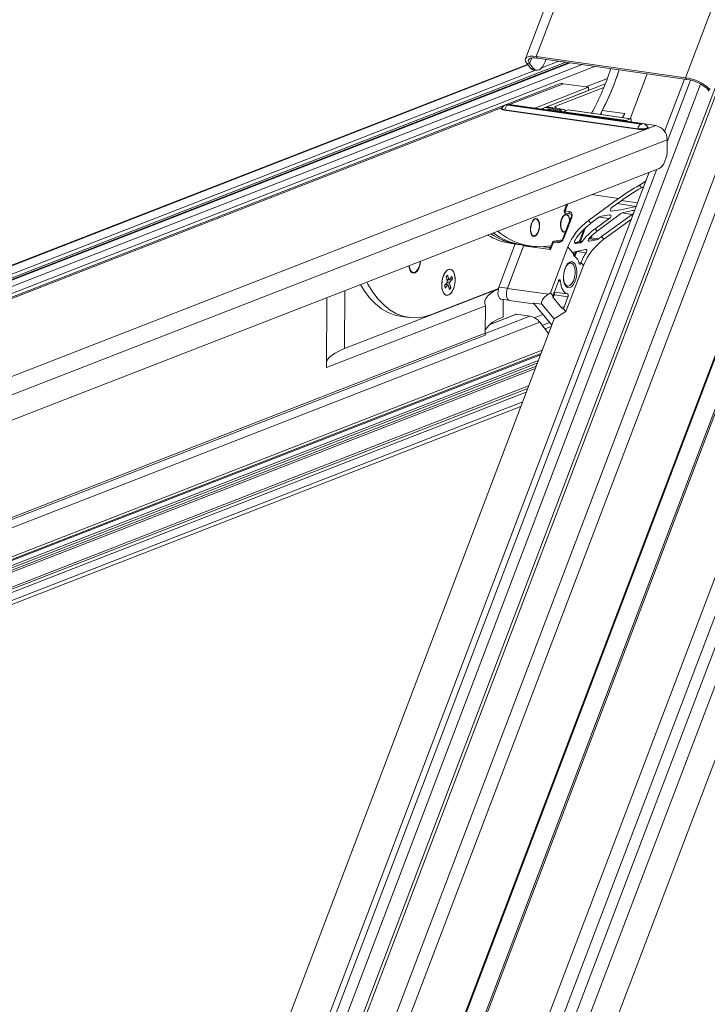
# Model space of a CAD drawing. Units: millimetres. Extents: x -23272466 to 44913, y -22484615 to 188.
# Drawn here: x -23269994 to -23269979, y -22483472 to -22483450 of the extents above; entities that cross this region are included whole.
import ezdxf

# ---------------------------------------------------------------- set-up
doc = ezdxf.new("R2010")
doc.units = ezdxf.units.MM
doc.layers.get('0').update_dxf_attribs({"lineweight": 20})
doc.layers.add('KEYLITE TEXT', color=250, linetype='Continuous', lineweight=18)

# ---------------------------------------------------------------- blocks, each defined once
blk = doc.blocks.new('izo CP FT+')
at = {"color": 152, "linetype": 'Continuous', "lineweight": 13}
for p, q in [((-23266480.08, -22487388.5), (-23266641.54, -22487813.66)), ((-23266478.2, -22487389.39), (-23266639.67, -22487814.56)), ((-23266485.33, -22487391.73), (-23266643.48, -22487808.16)), ((-23266642.1, -22487810.36), (-23266482.96, -22487391.31)), ((-23266495.6, -22487393.2), (-23266650.49, -22487801.05)), ((-23266650.32, -22487801.26), (-23266495.49, -22487393.55)), ((-23266509.37, -22487399.77), (-23266658.22, -22487791.72)), ((-23266641.01, -22487768.01), (-23266503.75, -22487406.57)), ((-23266640.95, -22487768.22), (-23266503.69, -22487406.77)), ((-23266481.3, -22487408.8), (-23266630.25, -22487801.01)), ((-23266550.57, -22487409.07), (-23266608.01, -22487560.33)), ((-23266606.38, -22487559.98), (-23266549.12, -22487409.2)), ((-23266660.81, -22487780.79), (-23266521.07, -22487412.83)), ((-23266526.47, -22487412.44), (-23266583.73, -22487563.21)), ((-23266522.23, -22487414.61), (-23266661.21, -22487780.58)), ((-23266518.16, -22487417.08), (-23266660.11, -22487790.87)), ((-23266601.9, -22487560.83), (-23266727.04, -22487609.58)), ((-23266601.39, -22487560.9), (-23266726.5, -22487609.65)), ((-23266601.24, -22487560.92), (-23266726.35, -22487609.67)), ((-23266607.37, -22487561.07), (-23266607.04, -22487560.21)), ((-23266606.38, -22487559.98), (-23266606.19, -22487560.22)), ((-23266606.38, -22487559.98), (-23266583.73, -22487563.21)), ((-23266606.19, -22487560.22), (-23266583.53, -22487563.45)), ((-23266602.96, -22487560.68), (-23266605.53, -22487561.68)), ((-23266604.88, -22487560.4), (-23266605.03, -22487560.79)), ((-23266607.67, -22487561.18), (-23266730.58, -22487609.07)), ((-23266607.62, -22487561.24), (-23266730.43, -22487609.08)), ((-23266606.5, -22487562.06), (-23266728.07, -22487609.42)), ((-23266599.39, -22487561.19), (-23266724.5, -22487609.93)), ((-23266597.38, -22487561.47), (-23266723.86, -22487610.75)), ((-23266607.81, -22487561.01), (-23266607.37, -22487561.07)), ((-23266607.23, -22487561.73), (-23266607.81, -22487561.01)), ((-23266606.8, -22487561.79), (-23266607.37, -22487561.07)), ((-23266607.23, -22487561.73), (-23266606.8, -22487561.79)), ((-23266606.77, -22487562.02), (-23266606.34, -22487562.08)), ((-23266595.58, -22487563.31), (-23266598.86, -22487564.59)), ((-23266589.52, -22487562.59), (-23266592.11, -22487569.42)), ((-23266583.86, -22487563.4), (-23266586.89, -22487571.38)), ((-23266586.5, -22487572.92), (-23266582.95, -22487563.56)), ((-23266583.53, -22487563.45), (-23266583.73, -22487563.21)), ((-23266602.97, -22487564.19), (-23266740.53, -22487617.79)), ((-23266663.64, -22487780.64), (-23266581.43, -22487564.16)), ((-23266610.41, -22487567.29), (-23266602.23, -22487564.11)), ((-23266598.43, -22487564.65), (-23266606.6, -22487567.83)), ((-23266595.9, -22487564.15), (-23266605.69, -22487567.96)), ((-23266598.43, -22487565.14), (-23266605.69, -22487567.96)), ((-23266603.52, -22487567.58), (-23266596.12, -22487564.69)), ((-23266598.43, -22487564.65), (-23266602.23, -22487564.11)), ((-23266598.43, -22487565.14), (-23266598.43, -22487564.65)), ((-23266580.42, -22487564.91), (-23266580, -22487564.97)), ((-23266580.42, -22487564.91), (-23266580.16, -22487565.22)), ((-23266740.15, -22487617.84), (-23266611.55, -22487567.74)), ((-23266591, -22487571.01), (-23266611.18, -22487568.14)), ((-23266590.95, -22487570.94), (-23266611.14, -22487568.06)), ((-23266610.68, -22487567.36), (-23266590.5, -22487570.23)), ((-23266590.37, -22487570.19), (-23266610.56, -22487567.31)), ((-23266590.23, -22487570.17), (-23266610.42, -22487567.29)), ((-23266602.28, -22487568.46), (-23266605.3, -22487568.03)), ((-23266602.82, -22487568.06), (-23266605.08, -22487567.74)), ((-23266604.46, -22487567.69), (-23266602.57, -22487567.96)), ((-23266604.33, -22487567.72), (-23266604.46, -22487567.69)), ((-23266604.43, -22487568), (-23266602.53, -22487568.27)), ((-23266604.43, -22487568), (-23266604.36, -22487568.17)), ((-23266602.42, -22487567.98), (-23266604.32, -22487567.7)), ((-23266603.35, -22487567.74), (-23266603.54, -22487567.81)), ((-23266603.35, -22487567.74), (-23266603.52, -22487567.58)), ((-23266603.35, -22487567.84), (-23266603.35, -22487567.74)), ((-23266602.57, -22487567.96), (-23266602.82, -22487568.06)), ((-23266601.5, -22487568.09), (-23266602.2, -22487568.36)), ((-23266602.2, -22487568.36), (-23266592.75, -22487569.71)), ((-23266601.86, -22487568.23), (-23266602.06, -22487568.09)), ((-23266592.06, -22487569.44), (-23266601.5, -22487568.09)), ((-23266592.03, -22487569.43), (-23266601.48, -22487568.09)), ((-23266596.35, -22487568.16), (-23266596.59, -22487568.78)), ((-23266596.35, -22487568.16), (-23266592.91, -22487568.65)), ((-23266593.3, -22487569.25), (-23266592.91, -22487568.65)), ((-23266592.91, -22487568.65), (-23266593.24, -22487569.26)), ((-23266592.06, -22487569.44), (-23266592.75, -22487569.71)), ((-23266592.21, -22487569.88), (-23266592.21, -22487569.89)), ((-23266592.21, -22487569.89), (-23266592.21, -22487569.88)), ((-23266591.96, -22487569.92), (-23266591.95, -22487569.59)), ((-23266718.32, -22487621.16), (-23266588.22, -22487570.47)), ((-23266588.22, -22487570.47), (-23266590.07, -22487570.2)), ((-23266716.88, -22487623.42), (-23266586.51, -22487572.62)), ((-23266586.51, -22487572.62), (-23266586.49, -22487574.02)), ((-23266716.81, -22487627.24), (-23266587.74, -22487576.96)), ((-23266665.04, -22487779.73), (-23266588.09, -22487577.09)), ((-23266589.23, -22487577.54), (-23266665.96, -22487779.58)), ((-23266590.4, -22487579.92), (-23266590.71, -22487579.53)), ((-23266590.4, -22487579.92), (-23266590.04, -22487579.71)), ((-23266590.1, -22487579.84), (-23266590.23, -22487579.82)), ((-23266593.87, -22487581.53), (-23266598.45, -22487584.89)), ((-23266597.98, -22487580.95), (-23266593.87, -22487581.53)), ((-23266593.47, -22487581.86), (-23266590.99, -22487582.19)), ((-23266601.75, -22487582.51), (-23266602.11, -22487583.44)), ((-23266601.62, -22487582.48), (-23266601.97, -22487583.41)), ((-23266601.96, -22487582.5), (-23266601.76, -22487582.52)), ((-23266601.59, -22487582.35), (-23266601.62, -22487582.48)), ((-23266594.84, -22487582.87), (-23266593.55, -22487581.92)), ((-23266591.23, -22487582.77), (-23266594.08, -22487582.31)), ((-23266606.69, -22487584.75), (-23266606.91, -22487584.92)), ((-23266602.11, -22487584.1), (-23266602.34, -22487584.28)), ((-23266601.13, -22487584.44), (-23266602.33, -22487587.6)), ((-23266600.99, -22487584.41), (-23266602.19, -22487587.57)), ((-23266601.97, -22487583.41), (-23266601.33, -22487583.51)), ((-23266601.91, -22487583.78), (-23266601.27, -22487583.87)), ((-23266601.27, -22487583.87), (-23266601.24, -22487583.87)), ((-23266598.11, -22487585.3), (-23266596.87, -22487584.38)), ((-23266595.3, -22487584.59), (-23266597.43, -22487586.12)), ((-23266597.13, -22487586.48), (-23266593.61, -22487583.86)), ((-23266595.3, -22487584.59), (-23266596.84, -22487584.36)), ((-23266591.82, -22487583.96), (-23266596.45, -22487587.3)), ((-23266596.11, -22487587.72), (-23266591.93, -22487584.66)), ((-23266595.08, -22487583.41), (-23266594.9, -22487583.44)), ((-23266591.82, -22487583.96), (-23266593.37, -22487583.73)), ((-23266602.6, -22487586.16), (-23266602.44, -22487586.39)), ((-23266599.8, -22487587.98), (-23266599.1, -22487586.15)), ((-23266598.87, -22487585.93), (-23266599.67, -22487588.04)), ((-23266598.11, -22487585.3), (-23266598.45, -22487584.89)), ((-23266597.13, -22487586.48), (-23266597.43, -22487586.12)), ((-23266607.18, -22487586.8), (-23266607.01, -22487587.04)), ((-23266597.21, -22487587.81), (-23266598.29, -22487588.01)), ((-23266597.21, -22487587.81), (-23266598.17, -22487587.66)), ((-23266598.16, -22487587.43), (-23266598.12, -22487587.33)), ((-23266597.9, -22487587.11), (-23266598.04, -22487587.49)), ((-23266598.04, -22487587.49), (-23266596.91, -22487587.66)), ((-23266596.11, -22487587.72), (-23266596.45, -22487587.3)), ((-23266612.02, -22487594.97), (-23266609.54, -22487588.44)), ((-23266610.74, -22487595.17), (-23266608.29, -22487588.72)), ((-23266610.73, -22487595.15), (-23266608.25, -22487588.62)), ((-23266610.18, -22487588.35), (-23266609.1, -22487588.5)), ((-23266609.1, -22487588.5), (-23266608.46, -22487588.59)), ((-23266608.46, -22487588.59), (-23266607.17, -22487588.78)), ((-23266608.29, -22487588.72), (-23266604.21, -22487589.3)), ((-23266605.27, -22487588.85), (-23266604.38, -22487588.98)), ((-23266604.38, -22487588.98), (-23266604.32, -22487588.97)), ((-23266604.32, -22487588.97), (-23266604.27, -22487588.97)), ((-23266603.77, -22487588.16), (-23266604.21, -22487589.3)), ((-23266601.56, -22487588.88), (-23266604.21, -22487595.86)), ((-23266603.91, -22487588.18), (-23266604.17, -22487588.86)), ((-23266603.13, -22487588.25), (-23266603.77, -22487588.16)), ((-23266603.66, -22487588.03), (-23266603.01, -22487588.12)), ((-23266603.01, -22487588.12), (-23266602.68, -22487588.08)), ((-23266600.7, -22487589.92), (-23266601.56, -22487588.88)), ((-23266598.87, -22487589.28), (-23266600.5, -22487589.62)), ((-23266600.45, -22487588.35), (-23266600.42, -22487588.36)), ((-23266599.65, -22487588.24), (-23266600.42, -22487588.36)), ((-23266599.65, -22487588.24), (-23266599.82, -22487588.21)), ((-23266599.67, -22487588.04), (-23266599.42, -22487588.08)), ((-23266598.4, -22487587.99), (-23266598.29, -22487588.01)), ((-23266600.7, -22487589.93), (-23266600.69, -22487589.93)), ((-23266600.67, -22487590.22), (-23266600.66, -22487589.94)), ((-23266600.53, -22487590.04), (-23266600.36, -22487589.59)), ((-23266600.52, -22487589.94), (-23266600.53, -22487590.04)), ((-23266600.2, -22487589.56), (-23266600.4, -22487590.1)), ((-23266598.8, -22487589.77), (-23266600.2, -22487589.56)), ((-23266625.53, -22487592.34), (-23266625.32, -22487592.59)), ((-23266601.87, -22487598.7), (-23266599.22, -22487591.71)), ((-23266601.11, -22487591.35), (-23266601.19, -22487591.34)), ((-23266599.9, -22487591.27), (-23266599.59, -22487591.32)), ((-23266599.59, -22487591.32), (-23266599.57, -22487591.28)), ((-23266599.22, -22487591.71), (-23266599.57, -22487591.28)), ((-23266620.03, -22487593.41), (-23266619.81, -22487593.15)), ((-23266620.03, -22487593.41), (-23266619.85, -22487594.1)), ((-23266619.93, -22487593.8), (-23266619.64, -22487593.84)), ((-23266619.56, -22487593.87), (-23266619.92, -22487593.81)), ((-23266619.81, -22487593.15), (-23266619.64, -22487593.84)), ((-23266619.64, -22487593.84), (-23266619.56, -22487593.87)), ((-23266619.16, -22487593.38), (-23266619.56, -22487593.87)), ((-23266619.52, -22487593.83), (-23266619.07, -22487593.74)), ((-23266619.07, -22487593.74), (-23266619.46, -22487594.23)), ((-23266619.16, -22487593.38), (-23266619.07, -22487593.74)), ((-23266635.44, -22487604.32), (-23266612.1, -22487595.22)), ((-23266622.25, -22487599.14), (-23266612.09, -22487595.18)), ((-23266619.89, -22487594.27), (-23266620.28, -22487594.76)), ((-23266620.28, -22487594.76), (-23266620.19, -22487595.12)), ((-23266619.79, -22487594.63), (-23266620.19, -22487595.12)), ((-23266619.79, -22487594.63), (-23266620.14, -22487594.58)), ((-23266619.94, -22487594.61), (-23266620.05, -22487594.47)), ((-23266619.5, -22487594.4), (-23266619.94, -22487594.34)), ((-23266619.89, -22487594.27), (-23266619.85, -22487594.1)), ((-23266619.88, -22487593.99), (-23266619.62, -22487593.86)), ((-23266619.87, -22487594.17), (-23266619.46, -22487594.23)), ((-23266619.71, -22487594.66), (-23266619.79, -22487594.63)), ((-23266619.71, -22487594.66), (-23266619.54, -22487595.35)), ((-23266619.32, -22487595.09), (-23266619.65, -22487594.89)), ((-23266619.54, -22487595.35), (-23266619.32, -22487595.09)), ((-23266619.46, -22487594.23), (-23266619.5, -22487594.4)), ((-23266619.5, -22487594.4), (-23266619.32, -22487595.09)), ((-23266610.73, -22487595.15), (-23266612.02, -22487594.97)), ((-23266610.77, -22487595.27), (-23266610.73, -22487595.15)), ((-23266610.74, -22487595.17), (-23266604.51, -22487596.05)), ((-23266603.77, -22487596.08), (-23266603.01, -22487594.06)), ((-23266602.7, -22487594.1), (-23266603.01, -22487594.06)), ((-23266601.69, -22487594.81), (-23266601.6, -22487594.82)), ((-23266638.12, -22487596.58), (-23266638.15, -22487607.2)), ((-23266635.41, -22487595.53), (-23266635.44, -22487604.32)), ((-23266611.71, -22487596.8), (-23266610.51, -22487596.97)), ((-23266604.21, -22487595.86), (-23266604.51, -22487596.05)), ((-23266603.81, -22487596.35), (-23266604.21, -22487595.86)), ((-23266602.46, -22487598.17), (-23266603.83, -22487596.52)), ((-23266603.82, -22487596.29), (-23266603.75, -22487596.11)), ((-23266603.62, -22487596.17), (-23266603.78, -22487596.58)), ((-23266603.65, -22487595.74), (-23266601.63, -22487595.98)), ((-23266601.55, -22487596.48), (-23266603.62, -22487596.17)), ((-23266601.55, -22487596.48), (-23266602.14, -22487598.05)), ((-23266614.08, -22487597.82), (-23266638.15, -22487607.2)), ((-23266614.08, -22487597.82), (-23266614.09, -22487601.96)), ((-23266611.37, -22487596.84), (-23266611.38, -22487599.56)), ((-23266610.46, -22487596.99), (-23266606.76, -22487597.51)), ((-23266610.45, -22487596.99), (-23266606.76, -22487597.51)), ((-23266606.8, -22487597.4), (-23266605.51, -22487597.58)), ((-23266606.58, -22487597.66), (-23266606.8, -22487597.4)), ((-23266606.76, -22487597.52), (-23266606.73, -22487597.52)), ((-23266606.56, -22487597.69), (-23266606.58, -22487597.66)), ((-23266606.48, -22487597.78), (-23266606.56, -22487597.69)), ((-23266604.01, -22487600.76), (-23266606.48, -22487597.78)), ((-23266603.65, -22487599.82), (-23266605.51, -22487597.58)), ((-23266602.63, -22487597.98), (-23266602.14, -22487598.05)), ((-23266601.87, -22487598.7), (-23266602.27, -22487598.22)), ((-23266603.65, -22487599.82), (-23266664.83, -22487760.91)), ((-23266626.99, -22487599.4), (-23266625.7, -22487599.58)), ((-23266607.35, -22487599.39), (-23266614.09, -22487602.02)), ((-23266609.34, -22487599.1), (-23266613.52, -22487600.73)), ((-23266609.52, -22487599.12), (-23266613.4, -22487600.64)), ((-23266609.34, -22487599.1), (-23266607.35, -22487599.39)), ((-23266605.35, -22487599.15), (-23266606.61, -22487599.64)), ((-23266603.65, -22487599.82), (-23266601.87, -22487598.7)), ((-23266605.83, -22487600.32), (-23266725.35, -22487646.88)), ((-23266605.83, -22487600.32), (-23266604.49, -22487602.03)), ((-23266604.35, -22487600.36), (-23266605.46, -22487600.79)), ((-23266604.09, -22487600.97), (-23266605.03, -22487601.34)), ((-23266614.09, -22487601.96), (-23266726.66, -22487645.81)), ((-23266725.89, -22487645.82), (-23266614.13, -22487602.28)), ((-23266724.32, -22487651.3), (-23266605.65, -22487605.07)), ((-23266605.45, -22487604.56), (-23266724.29, -22487650.86)), ((-23266605.71, -22487605.25), (-23266713.01, -22487647.05)), ((-23266606.04, -22487606.11), (-23266725.58, -22487652.68)), ((-23266606.2, -22487606.53), (-23266725.49, -22487653.01)), ((-23266606.37, -22487606.97), (-23266725.49, -22487653.38)), ((-23266606.5, -22487607.32), (-23266725.49, -22487653.68)), ((-23266607.52, -22487609.99), (-23266723.81, -22487655.3)), ((-23266607.88, -22487610.94), (-23266724.3, -22487656.3)), ((-23266723.79, -22487655.6), (-23266607.65, -22487610.35)), ((-23266724.24, -22487658.11), (-23266608.69, -22487613.09)), ((-23266608.42, -22487612.37), (-23266724.07, -22487657.43))]:
    blk.add_line(p, q, dxfattribs=at)
at = {"color": 152, "linetype": 'Continuous', "lineweight": 13, "flags": 128}
for points in [[(-23266607.81, -22487561.01), (-23266607.97, -22487560.74), (-23266608.04, -22487560.5), (-23266608, -22487560.3), (-23266607.85, -22487560.13), (-23266607.6, -22487560.01), (-23266607.27, -22487559.95), (-23266606.86, -22487559.94), (-23266606.38, -22487559.98)], [(-23266607.37, -22487561.07), (-23266607.51, -22487560.85), (-23266607.57, -22487560.65), (-23266607.53, -22487560.48), (-23266607.41, -22487560.34), (-23266607.21, -22487560.24), (-23266606.93, -22487560.19), (-23266606.58, -22487560.18), (-23266606.19, -22487560.22)], [(-23266606.8, -22487561.79), (-23266606.6, -22487561.98), (-23266606.37, -22487562.08), (-23266606.13, -22487562.08), (-23266605.89, -22487561.99), (-23266605.65, -22487561.8), (-23266605.42, -22487561.53), (-23266605.21, -22487561.19), (-23266605.03, -22487560.79)], [(-23266611.58, -22487567.79), (-23266611.71, -22487567.88), (-23266611.69, -22487567.98), (-23266611.5, -22487568.07), (-23266611.18, -22487568.14)], [(-23266611.14, -22487568.06), (-23266611.43, -22487568), (-23266611.6, -22487567.92), (-23266611.62, -22487567.83)], [(-23266610.56, -22487567.31), (-23266610.6, -22487567.3), (-23266610.65, -22487567.3), (-23266610.69, -22487567.31), (-23266610.72, -22487567.32), (-23266610.74, -22487567.33), (-23266610.73, -22487567.34), (-23266610.71, -22487567.35), (-23266610.68, -22487567.36)], [(-23266610.42, -22487567.29), (-23266610.49, -22487567.29), (-23266610.56, -22487567.31)], [(-23266602.53, -22487568.27), (-23266602.36, -22487568.37), (-23266602.26, -22487568.45)], [(-23266601.5, -22487568.09), (-23266601.48, -22487568.09), (-23266601.48, -22487568.09)], [(-23266591.95, -22487569.59), (-23266591.96, -22487569.55), (-23266591.96, -22487569.52), (-23266591.97, -22487569.49), (-23266591.98, -22487569.46), (-23266592, -22487569.45), (-23266592.02, -22487569.44), (-23266592.04, -22487569.43), (-23266592.06, -22487569.44)], [(-23266589.44, -22487570.69), (-23266589.37, -22487570.73), (-23266589.35, -22487570.83), (-23266589.49, -22487570.93), (-23266589.78, -22487571), (-23266590.17, -22487571.04), (-23266590.59, -22487571.05), (-23266591, -22487571.01)], [(-23266589.43, -22487570.71), (-23266589.44, -22487570.78), (-23266589.57, -22487570.86), (-23266589.83, -22487570.93), (-23266590.19, -22487570.97), (-23266590.58, -22487570.97), (-23266590.95, -22487570.94)], [(-23266590.5, -22487570.23), (-23266590.45, -22487570.24), (-23266590.4, -22487570.24), (-23266590.36, -22487570.23), (-23266590.33, -22487570.22), (-23266590.32, -22487570.21), (-23266590.32, -22487570.2), (-23266590.34, -22487570.19), (-23266590.37, -22487570.19)], [(-23266590.23, -22487570.17), (-23266590.3, -22487570.17), (-23266590.37, -22487570.19)], [(-23266587.74, -22487576.96), (-23266587.49, -22487576.81), (-23266587.25, -22487576.58), (-23266587.03, -22487576.27), (-23266586.84, -22487575.89), (-23266586.69, -22487575.46), (-23266586.57, -22487574.99), (-23266586.51, -22487574.51), (-23266586.49, -22487574.02)], [(-23266590.71, -22487579.53), (-23266589.88, -22487578.99), (-23266589.72, -22487578.84)], [(-23266601.62, -22487582.48), (-23266601.66, -22487582.48), (-23266601.69, -22487582.48), (-23266601.72, -22487582.48), (-23266601.74, -22487582.49), (-23266601.75, -22487582.51), (-23266601.75, -22487582.51)], [(-23266606.53, -22487587.26), (-23266606.78, -22487587.29), (-23266607.01, -22487587.14), (-23266607.17, -22487586.83), (-23266607.25, -22487586.39), (-23266607.24, -22487585.9), (-23266607.14, -22487585.41), (-23266606.95, -22487584.99), (-23266606.71, -22487584.7), (-23266606.46, -22487584.57), (-23266606.21, -22487584.63), (-23266606.01, -22487584.87), (-23266605.89, -22487585.25), (-23266605.85, -22487585.72), (-23266605.91, -22487586.22), (-23266606.06, -22487586.68), (-23266606.28, -22487587.05), (-23266606.53, -22487587.26)], [(-23266607.15, -22487586.74), (-23266607.01, -22487587.05), (-23266606.8, -22487587.21), (-23266606.56, -22487587.2), (-23266606.32, -22487587.02), (-23266606.11, -22487586.69), (-23266605.96, -22487586.26), (-23266605.89, -22487585.79), (-23266605.92, -22487585.33), (-23266606.03, -22487584.96), (-23266606.21, -22487584.72), (-23266606.43, -22487584.64), (-23266606.68, -22487584.74), (-23266606.91, -22487585), (-23266607.09, -22487585.39), (-23266607.2, -22487585.84), (-23266607.22, -22487586.32), (-23266607.15, -22487586.74)], [(-23266601.95, -22487586.61), (-23266602.21, -22487586.64), (-23266602.43, -22487586.49), (-23266602.6, -22487586.18), (-23266602.68, -22487585.75), (-23266602.66, -22487585.25), (-23266602.56, -22487584.76), (-23266602.37, -22487584.34), (-23266602.14, -22487584.05), (-23266601.88, -22487583.93), (-23266601.63, -22487583.99), (-23266601.44, -22487584.22), (-23266601.31, -22487584.6), (-23266601.28, -22487584.84)], [(-23266601.99, -22487584.03), (-23266602.23, -22487584.22), (-23266602.44, -22487584.55), (-23266602.58, -22487584.99), (-23266602.64, -22487585.46), (-23266602.62, -22487585.91), (-23266602.5, -22487586.28), (-23266602.32, -22487586.51), (-23266602.09, -22487586.58), (-23266601.92, -22487586.52)], [(-23266601.97, -22487583.41), (-23266602.01, -22487583.41), (-23266602.05, -22487583.41), (-23266602.08, -22487583.42), (-23266602.1, -22487583.43), (-23266602.11, -22487583.44), (-23266602.11, -22487583.44)], [(-23266601.97, -22487583.41), (-23266601.99, -22487583.48), (-23266602, -22487583.55), (-23266602, -22487583.61), (-23266601.99, -22487583.67), (-23266601.98, -22487583.72), (-23266601.95, -22487583.76), (-23266601.92, -22487583.78), (-23266601.91, -22487583.78)], [(-23266601.32, -22487584.93), (-23266601.32, -22487584.89), (-23266601.39, -22487584.47), (-23266601.54, -22487584.17), (-23266601.75, -22487584.01), (-23266601.99, -22487584.03)], [(-23266601.33, -22487583.51), (-23266601.35, -22487583.57), (-23266601.36, -22487583.64), (-23266601.36, -22487583.71), (-23266601.35, -22487583.77), (-23266601.33, -22487583.82), (-23266601.31, -22487583.85), (-23266601.27, -22487583.87), (-23266601.27, -22487583.87)], [(-23266601.33, -22487583.51), (-23266601.16, -22487583.57), (-23266601.03, -22487583.68), (-23266600.95, -22487583.85), (-23266600.92, -22487584.08), (-23266600.98, -22487584.37), (-23266600.99, -22487584.41)], [(-23266601.11, -22487584.5), (-23266601.09, -22487584.47), (-23266601.03, -22487584.27), (-23266601.02, -22487584.11), (-23266601.06, -22487583.99), (-23266601.13, -22487583.91), (-23266601.22, -22487583.87), (-23266601.24, -22487583.87)], [(-23266600.99, -22487584.41), (-23266601.03, -22487584.41), (-23266601.07, -22487584.41), (-23266601.1, -22487584.41), (-23266601.12, -22487584.42), (-23266601.13, -22487584.44), (-23266601.13, -22487584.44)], [(-23266602.37, -22487587.8), (-23266602.4, -22487587.81), (-23266603.66, -22487588.03)], [(-23266602.19, -22487587.57), (-23266602.23, -22487587.56), (-23266602.27, -22487587.56), (-23266602.29, -22487587.57), (-23266602.32, -22487587.58), (-23266602.33, -22487587.59), (-23266602.33, -22487587.6)], [(-23266600.42, -22487588.36), (-23266600.48, -22487588.35), (-23266600.53, -22487588.3), (-23266600.56, -22487588.23), (-23266600.57, -22487588.13), (-23266600.55, -22487588.02), (-23266600.51, -22487587.91), (-23266600.48, -22487587.86)], [(-23266598.29, -22487588.01), (-23266598.37, -22487588.01), (-23266598.43, -22487587.97), (-23266598.47, -22487587.91), (-23266598.47, -22487587.83), (-23266598.45, -22487587.73), (-23266598.4, -22487587.62), (-23266598.31, -22487587.51)], [(-23266598.37, -22487587.6), (-23266598.34, -22487587.58), (-23266598.26, -22487587.55)], [(-23266608.29, -22487588.72), (-23266608.26, -22487588.66), (-23266608.24, -22487588.62)], [(-23266604.38, -22487588.98), (-23266604.34, -22487588.98), (-23266604.3, -22487588.97)], [(-23266604.3, -22487588.98), (-23266604.3, -22487588.98), (-23266604.3, -22487588.98)], [(-23266603.91, -22487588.18), (-23266603.91, -22487588.18), (-23266603.9, -22487588.17), (-23266603.88, -22487588.16), (-23266603.85, -22487588.15), (-23266603.81, -22487588.15), (-23266603.77, -22487588.16)], [(-23266603.66, -22487588.03), (-23266603.7, -22487588.02), (-23266603.7, -22487588.02)], [(-23266598.87, -22487589.28), (-23266598.8, -22487589.28), (-23266598.74, -22487589.31), (-23266598.71, -22487589.38), (-23266598.7, -22487589.47), (-23266598.72, -22487589.57), (-23266598.76, -22487589.68), (-23266598.8, -22487589.77)], [(-23266625.67, -22487591.73), (-23266625.63, -22487592.02), (-23266625.49, -22487592.46), (-23266625.28, -22487592.76), (-23266625.01, -22487592.88), (-23266624.71, -22487592.81), (-23266624.43, -22487592.56), (-23266624.18, -22487592.16), (-23266624, -22487591.64), (-23266623.9, -22487591.08), (-23266623.9, -22487591.04)], [(-23266625.62, -22487591.71), (-23266625.61, -22487591.76), (-23266625.52, -22487592.22), (-23266625.34, -22487592.56), (-23266625.11, -22487592.75), (-23266624.84, -22487592.76), (-23266624.56, -22487592.6), (-23266624.31, -22487592.28), (-23266624.11, -22487591.83), (-23266623.98, -22487591.31), (-23266623.95, -22487591.06)], [(-23266620.7, -22487594.65), (-23266620.66, -22487595.2), (-23266620.52, -22487595.67), (-23266620.32, -22487596.02), (-23266620.05, -22487596.2), (-23266619.76, -22487596.22), (-23266619.45, -22487596.06), (-23266619.17, -22487595.73), (-23266618.93, -22487595.28), (-23266618.75, -22487594.73), (-23266618.66, -22487594.14), (-23266618.66, -22487593.56), (-23266618.75, -22487593.05), (-23266618.92, -22487592.63), (-23266619.16, -22487592.37), (-23266619.44, -22487592.26), (-23266619.75, -22487592.34), (-23266620.04, -22487592.58), (-23266620.31, -22487592.98), (-23266620.52, -22487593.48), (-23266620.65, -22487594.06), (-23266620.7, -22487594.65)], [(-23266620.61, -22487595.4), (-23266620.45, -22487595.83), (-23266620.22, -22487596.11), (-23266619.94, -22487596.23), (-23266619.64, -22487596.17), (-23266619.34, -22487595.95), (-23266619.07, -22487595.57), (-23266618.85, -22487595.07), (-23266618.71, -22487594.5), (-23266618.65, -22487593.91), (-23266618.69, -22487593.35), (-23266618.81, -22487592.87), (-23266619.01, -22487592.51), (-23266619.26, -22487592.31), (-23266619.56, -22487592.27), (-23266619.86, -22487592.42), (-23266620.15, -22487592.72), (-23266620.4, -22487593.16), (-23266620.58, -22487593.7), (-23266620.68, -22487594.29), (-23266620.69, -22487594.87), (-23266620.61, -22487595.4)], [(-23266601.89, -22487594.85), (-23266602.09, -22487594.49), (-23266602.21, -22487594.02), (-23266602.25, -22487593.46), (-23266602.2, -22487592.86), (-23266602.05, -22487592.29), (-23266601.84, -22487591.8), (-23266601.57, -22487591.41), (-23266601.27, -22487591.18), (-23266600.97, -22487591.12), (-23266600.69, -22487591.24), (-23266600.45, -22487591.52), (-23266600.29, -22487591.94), (-23266600.21, -22487592.47), (-23266600.22, -22487593.05), (-23266600.32, -22487593.64), (-23266600.5, -22487594.18), (-23266600.74, -22487594.62), (-23266601.03, -22487594.93), (-23266601.33, -22487595.08), (-23266601.63, -22487595.05), (-23266601.89, -22487594.85)], [(-23266602.25, -22487593.52), (-23266602.19, -22487594.04), (-23266602.04, -22487594.46), (-23266601.81, -22487594.73), (-23266601.54, -22487594.82), (-23266601.25, -22487594.73), (-23266600.96, -22487594.46), (-23266600.72, -22487594.04), (-23266600.55, -22487593.51), (-23266600.47, -22487592.94), (-23266600.48, -22487592.39), (-23266600.58, -22487591.91), (-23266600.77, -22487591.56), (-23266600.77, -22487591.56)], [(-23266600.77, -22487591.56), (-23266601.03, -22487591.37), (-23266601.32, -22487591.37), (-23266601.61, -22487591.56), (-23266601.87, -22487591.91), (-23266602.08, -22487592.39), (-23266602.09, -22487592.42)], [(-23266601.19, -22487591.34), (-23266601.4, -22487591.36), (-23266601.65, -22487591.5)], [(-23266599.59, -22487591.32), (-23266599.62, -22487591.39), (-23266599.66, -22487591.45), (-23266599.7, -22487591.48), (-23266599.74, -22487591.5), (-23266599.78, -22487591.49), (-23266599.82, -22487591.47), (-23266599.85, -22487591.43), (-23266599.88, -22487591.37)], [(-23266633.04, -22487594.6), (-23266632.42, -22487595.59), (-23266631.6, -22487596.65), (-23266630.73, -22487597.54), (-23266629.81, -22487598.28), (-23266628.83, -22487598.84), (-23266627.82, -22487599.22), (-23266626.99, -22487599.4)], [(-23266632.06, -22487594.22), (-23266631.88, -22487594.56), (-23266631.13, -22487595.77), (-23266630.32, -22487596.83), (-23266629.44, -22487597.73), (-23266628.52, -22487598.46), (-23266627.54, -22487599.02), (-23266626.53, -22487599.4), (-23266625.49, -22487599.61), (-23266624.42, -22487599.63), (-23266623.34, -22487599.47), (-23266622.25, -22487599.14)], [(-23266612.11, -22487595.25), (-23266612.13, -22487595.27), (-23266612.78, -22487595.61), (-23266613.32, -22487595.96), (-23266613.72, -22487596.33), (-23266614.01, -22487596.7), (-23266614.16, -22487597.07), (-23266614.18, -22487597.45), (-23266614.08, -22487597.82)], [(-23266611.71, -22487596.8), (-23266611.8, -22487596.77), (-23266611.94, -22487596.65), (-23266612.06, -22487596.47), (-23266612.13, -22487596.21), (-23266612.17, -22487595.92), (-23266612.16, -22487595.6), (-23266612.11, -22487595.27), (-23266612.02, -22487594.97)], [(-23266610.46, -22487596.99), (-23266610.6, -22487596.91), (-23266610.71, -22487596.77), (-23266610.81, -22487596.57), (-23266610.87, -22487596.32), (-23266610.89, -22487596.04), (-23266610.87, -22487595.74), (-23266610.82, -22487595.44), (-23266610.74, -22487595.17)], [(-23266603.01, -22487594.06), (-23266602.97, -22487593.98), (-23266602.92, -22487593.92), (-23266602.87, -22487593.89), (-23266602.83, -22487593.88), (-23266602.78, -22487593.9), (-23266602.74, -22487593.95), (-23266602.71, -22487594.02), (-23266602.7, -22487594.1)], [(-23266602.7, -22487594.1), (-23266602.65, -22487594.48), (-23266602.58, -22487594.83), (-23266602.48, -22487595.14), (-23266602.35, -22487595.41), (-23266602.19, -22487595.64), (-23266602.02, -22487595.81), (-23266601.83, -22487595.93), (-23266601.63, -22487595.98)], [(-23266602.08, -22487594.52), (-23266601.9, -22487594.72), (-23266601.69, -22487594.81)], [(-23266601.63, -22487595.98), (-23266601.59, -22487596), (-23266601.56, -22487596.04), (-23266601.53, -22487596.09), (-23266601.51, -22487596.16), (-23266601.5, -22487596.24), (-23266601.51, -22487596.32), (-23266601.52, -22487596.41), (-23266601.55, -22487596.48)], [(-23266606.76, -22487597.51), (-23266606.77, -22487597.51), (-23266606.8, -22487597.42), (-23266606.8, -22487597.4), (-23266606.8, -22487597.4)], [(-23266606.76, -22487597.51), (-23266606.74, -22487597.52), (-23266606.73, -22487597.52)], [(-23266606.72, -22487597.52), (-23266606.66, -22487597.56), (-23266606.66, -22487597.57)], [(-23266609.52, -22487599.12), (-23266609.44, -22487599.1), (-23266609.34, -22487599.1)], [(-23266614.14, -22487602.26), (-23266614.13, -22487602.27), (-23266614.11, -22487602.22), (-23266614.1, -22487602.12), (-23266614.09, -22487602.03), (-23266614.09, -22487601.96)], [(-23266638.15, -22487606.21), (-23266638.08, -22487606.08), (-23266637.8, -22487605.71), (-23266637.39, -22487605.34), (-23266636.86, -22487604.99), (-23266636.21, -22487604.65), (-23266635.44, -22487604.32)]]:
    blk.add_lwpolyline(points, dxfattribs=at)
at = {"color": 152, "linetype": 'Continuous', "lineweight": 13}
for centre, radius, start, end in [((-23266606.65, -22487561.33), 0.704, 215.043, 260.1238), ((-23266633.52, -22487549.34), 40.43, 331.5669, 342.038), ((-23266632.23, -22487549.52), 40.43, 331.5669, 342.038), ((-23266633.41, -22487549.05), 41.7, 332.7159, 341.9185), ((-23266584.59, -22487569.88), 6.73, 46.9003, 82.578), ((-23266584.25, -22487569.01), 5.61, 46.9002, 82.578), ((-23266602.45, -22487565.53), 1.44, 81.4695, 111.1367), ((-23266610.65, -22487568.36), 1.09, 77.6957, 151.2722), ((-23266611.24, -22487568.05), 0.1, 302.2008, 352.0234), ((-23266610.15, -22487568.2), 1, 122.1972, 172.0229), ((-23266605.01, -22487568.03), 0.299, 103.624, 177.8282), ((-23266604.46, -22487571.66), 3.97, 90.0545, 98.9478), ((-23266604.46, -22487568.18), 0.185, 80.6555, 159.3759), ((-23266603.08, -22487568.73), 0.719, 40.143, 68.554), ((-23266602.58, -22487569.12), 1.15, 63.0122, 89.0897), ((-23266602.11, -22487568.5), 0.165, 119.4673, 162.0355), ((-23266592.66, -22487569.85), 0.172, 120.3504, 161.1524), ((-23266590.43, -22487566.68), 4.37, 262.2997, 275.5686), ((-23266591.05, -22487570.93), 0.1, 302.2008, 352.0234), ((-23266589.96, -22487571.08), 1, 122.1972, 172.0229), ((-23266590.34, -22487571.16), 0.995, 26.6071, 84.1433), ((-23266588.68, -22487572.59), 2.17, 359.1212, 77.7857), ((-23266601.66, -22487582.37), 0.166, 203.8351, 258.5945), ((-23266601.95, -22487582.43), 0.217, 323.8705, 17.883), ((-23266601.88, -22487583.53), 0.25, 159.2048, 261.8878), ((-23266593.2, -22487592.18), 8.99, 125.7909, 158.478), ((-23266608.77, -22487578.74), 9.71, 239.2442, 261.6885), ((-23266607.64, -22487578.69), 9.93, 235.7122, 261.5092), ((-23266607.61, -22487578.62), 10, 235.8081, 261.4132), ((-23266606.97, -22487578.7), 10, 233.6542, 261.4626), ((-23266606.94, -22487578.63), 10.08, 233.7613, 261.3555), ((-23266605.79, -22487578.97), 9.88, 229.4989, 279.7883), ((-23266603.09, -22487587.32), 0.928, 267.3676, 344.5499), ((-23266602.99, -22487587.38), 0.738, 268.6078, 338.1012), ((-23266602.27, -22487587.61), 0.0611, 168.0691, 228.1297), ((-23266590.85, -22487595.01), 8.99, 125.7909, 158.478), ((-23266603.01, -22487576.15), 12.48, 291.3886, 292.805), ((-23266598.36, -22487587.37), 0.206, 300.4607, 343.9734), ((-23266598.15, -22487587.55), 0.11, 179.0392, 256.8595), ((-23266598.32, -22487587.41), 0.291, 300.4562, 343.9771), ((-23266598.01, -22487587.27), 0.222, 226.392, 262.3393), ((-23266597.35, -22487587.17), 0.656, 282.3275, 312.2994), ((-23266603.68, -22487588.8), 0.729, 194.4667, 223.4044), ((-23266604.33, -22487588.8), 0.174, 280.1715, 341.5985), ((-23266603.02, -22487589.2), 1.2, 163.1748, 184.5392), ((-23266603.68, -22487588.27), 0.25, 96.2211, 159.2048), ((-23266603.6, -22487588.2), 0.18, 108.8376, 167.0248), ((-23266602.95, -22487588.29), 0.18, 108.8376, 167.0248), ((-23266602.47, -22487577.98), 10.44, 280.7094, 284.229), ((-23266600.42, -22487588.25), 0.103, 174.3164, 256.4524), ((-23266602.4, -22487578.05), 10.49, 280.7136, 284.2265), ((-23266599.98, -22487587.93), 0.189, 294.4253, 345.4951), ((-23266599.8, -22487588.11), 0.105, 175.5802, 256.5534), ((-23266599.93, -22487587.97), 0.266, 294.4213, 345.4998), ((-23266599.64, -22487587.82), 0.222, 226.3924, 262.3397), ((-23266599.75, -22487587.87), 0.385, 285.0572, 327.7073), ((-23266600.36, -22487590.03), 0.359, 162.3836, 226.1084), ((-23266600.33, -22487589.95), 0.373, 118.3916, 175.5693), ((-23266601.16, -22487589.91), 0.5, 356.5762, 11.8651), ((-23266601.45, -22487591.65), 1.6, 10.1456, 57.9587), ((-23266600.37, -22487589.88), 0.222, 226.3871, 262.345), ((-23266603.15, -22487596.31), 0.662, 159.5886, 183.3649), ((-23266604.11, -22487595.98), 0.385, 339.5246, 4.3746), ((-23266603.6, -22487595.95), 0.222, 226.392, 262.3393), ((-23266604.02, -22487595.99), 0.438, 335.5581, 32.1082), ((-23266610.44, -22487596.93), 0.0551, 255.5972, 262.3091), ((-23266602.43, -22487597.96), 0.3, 302.7255, 343.449), ((-23266610.14, -22487604.22), 4.82, 104.8765, 144.9278), ((-23266607.75, -22487601.74), 2.39, 36.6977, 80.3441)]:
    blk.add_arc(centre, radius, start, end, dxfattribs=at)
for centre, major_axis, ratio, start_param, end_param in [((-23266589.97, -22487586.25), (10.65, 7.53), 0.468488, 1.317688, 1.606352), ((-23266589.82, -22487586.15), (9.79, 6.92), 0.468438, 1.306699, 1.620993), ((-23266594.67, -22487583.06), (0.446, 0.315), 0.468438, 1.620993, 3.872659), ((-23266577.04, -22487554.81), (34.12, 24.12), 0.468438, 3.872659, 3.986954), ((-23266578.03, -22487555.53), (34.08, 24.09), 0.468438, 3.955313, 3.99913), ((-23266591.98, -22487583.75), (0.465, 0.329), 0.468438, 5.959723, 7.140722), ((-23266596.71, -22487584.56), (0.415, 0.294), 0.468438, 0.711263, 1.620993), ((-23266578.03, -22487555.53), (34.08, 24.09), 0.468438, 3.852856, 3.892778), ((-23266595.45, -22487584.4), (0.428, 0.303), 0.468438, 4.733292, 7.034371), ((-23266593.44, -22487584.06), (0.449, 0.318), 0.468438, 0.813721, 1.620993), ((-23266591.98, -22487583.75), (0.465, 0.329), 0.468438, 4.733292, 5.390923), ((-23266594.81, -22487590.17), (5.7, 4.87), 0.781632, 1.48351, 1.955258), ((-23266594.05, -22487591.08), (5.86, 4.68), 0.798988, 1.509847, 1.88483), ((-23266593.84, -22487591.35), (5.7, 4.87), 0.781632, 1.48351, 1.691947), ((-23266593.08, -22487592.26), (5.86, 4.68), 0.798988, 1.509847, 1.586977), ((-23266600.61, -22487590.02), (0.065, 0.293), 0.291672, 3.70026, 4.714633), ((-23266600.57, -22487590.07), (0.138, 0.297), 0.518499, 3.990839, 4.84824), ((-23266593.08, -22487592.26), (5.86, 4.68), 0.798988, 1.970188, 2.207978), ((-23266604.02, -22487596.64), (1.52, 0.9), 0.430075, 1.639177, 3.209973), ((-23266603.42, -22487596.26), (0.42, 0.248), 0.43001, 2.471893, 3.209958), ((-23266602.05, -22487597.91), (0.42, 0.248), 0.43001, 3.209958, 3.948022)]:
    blk.add_ellipse(centre, major_axis=major_axis, ratio=ratio, start_param=start_param, end_param=end_param, dxfattribs=at)

msp = doc.modelspace()

# ---------------------------------------------------------------- block references
at = {"layer": 'KEYLITE TEXT', "ltscale": 10, "xscale": 0.15, "yscale": 0.15, "zscale": 0.15}
msp.add_blockref('izo CP FT+', (-19779991.502, -19110316.462), dxfattribs=at)

doc.saveas('drawing.dxf')
